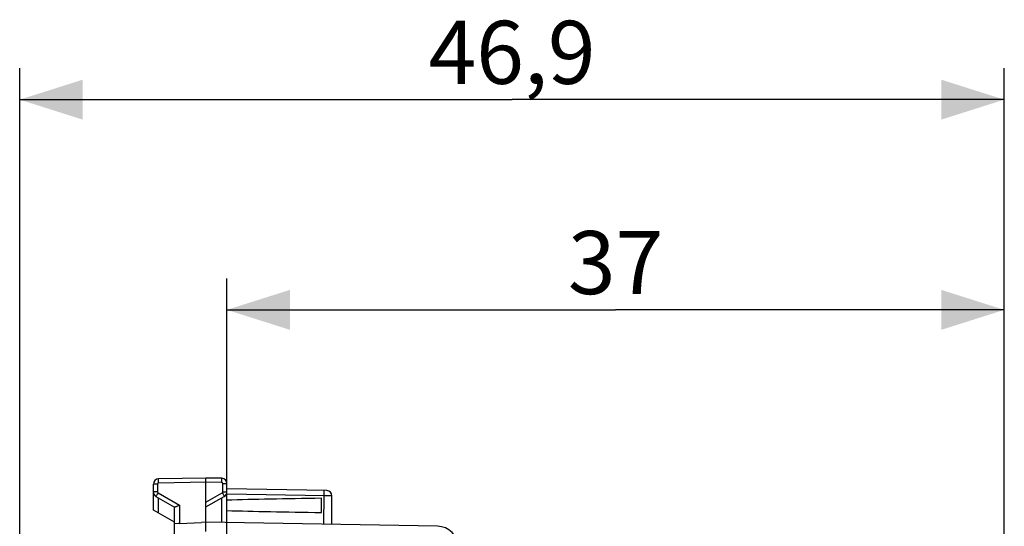
# Model space of a CAD drawing. Units: millimetres. Extents: x -142 to 8, y -10 to 61.
# Drawn here: x -142 to -95, y 37 to 61 of the extents above; entities that cross this region are included whole.
import ezdxf

# ---------------------------------------------------------------- set-up
doc = ezdxf.new("R2010")
doc.units = ezdxf.units.MM
doc.header["$LTSCALE"] = 16.335
doc.layers.get('0').update_dxf_attribs({"linetype": 'CONTINUOUS'})
doc.layers.add('ASSI', color=7, linetype='CONTINUOUS')
doc.styles.get("Standard").update_dxf_attribs({"font": 'txt', "width": 0.8})
doc.dimstyles.new('DIMSTYLE_1', dxfattribs={"dimtxt": 3, "dimasz": 3, "dimexe": 1.5, "dimexo": 0.5, "dimgap": 0.75, "dimtad": 1, "dimtxsty": 'STANDARD', "dimblk": '_FILLED', "dimblk1": '_FILLED', "dimblk2": '_FILLED', "dimcen": 0.09, "dimadec": 0, "dimazin": 0, "dimtfac": 1, "dimtofl": 0, "dimtmove": 0, "dimatfit": 3, "dimldrblk": '_FILLED', "dimfxl": 1, "dimtolj": 1, "dimarcsym": 0})
doc.dimstyles.new('DIMSTYLE_2', dxfattribs={"dimtxt": 3, "dimasz": 3, "dimexe": 1.5, "dimexo": 0.5, "dimgap": 0.75, "dimtad": 1, "dimdec": 1, "dimtxsty": 'STANDARD', "dimblk": '_FILLED', "dimblk1": '_FILLED', "dimblk2": '_FILLED', "dimcen": 0.09, "dimadec": 0, "dimazin": 0, "dimtfac": 1, "dimtdec": 1, "dimtofl": 0, "dimtmove": 0, "dimatfit": 3, "dimldrblk": '_FILLED', "dimfxl": 1, "dimtolj": 1, "dimarcsym": 0})

# ---------------------------------------------------------------- blocks, each defined once
blk = doc.blocks.new('_FILLED')
at = {"color": 0, "linetype": 'BYBLOCK'}
blk.add_solid([(0, 0), (-1, 0.317), (-1, -0.317)], dxfattribs=at)
blk = doc.blocks.new('*D0')
at = {"color": 7, "linetype": 'CONTINUOUS'}
for p, q in [((-131.648, 36.902), (-131.648, 48.519)), ((-94.652, 32.108), (-94.652, 48.519)), ((-131.648, 47.019), (-113.15, 47.019)), ((-94.652, 47.019), (-113.15, 47.019))]:
    blk.add_line(p, q, dxfattribs=at)
at = {"color": 7, "linetype": 'CONTINUOUS', "xscale": 3, "yscale": 3, "zscale": 3}
for p, rotation in [((-131.648, 47.019), 180.000003844), ((-94.652, 47.019), 3.844e-06)]:
    blk.add_blockref('_FILLED', p, dxfattribs=dict(at, rotation=rotation))
at = {"color": 7, "linetype": 'CONTINUOUS', "insert": (-113.15, 50.769), "char_height": 3, "width": 4.5, "attachment_point": 2, "line_spacing_factor": 0.9}
blk.add_mtext('37', dxfattribs=at)
blk = doc.blocks.new('*D1')
at = {"color": 7, "linetype": 'CONTINUOUS'}
for p, q in [((-141.509, 15.915), (-141.509, 58.519)), ((-94.652, 32.108), (-94.652, 58.519)), ((-141.509, 57.019), (-118.08, 57.019)), ((-94.652, 57.019), (-118.08, 57.019))]:
    blk.add_line(p, q, dxfattribs=at)
at = {"color": 7, "linetype": 'CONTINUOUS', "xscale": 3, "yscale": 3, "zscale": 3}
for p, rotation in [((-141.509, 57.019), 180.000003844), ((-94.652, 57.019), 3.844e-06)]:
    blk.add_blockref('_FILLED', p, dxfattribs=dict(at, rotation=rotation))
at = {"color": 7, "linetype": 'CONTINUOUS', "insert": (-118.08, 60.769), "char_height": 3, "width": 8.78571, "attachment_point": 2, "line_spacing_factor": 0.9}
blk.add_mtext('46,9', dxfattribs=at)

msp = doc.modelspace()

# ---------------------------------------------------------------- linework, layer by layer
at = {"layer": 'ASSI', "color": 7, "linetype": 'CONTINUOUS'}
for p, q in [((-132.648, 39.019), (-134.902, 38.98)), ((-132.648, 36.919), (-132.648, 39.019)), ((-131.893, 39.006), (-132.648, 39.019)), ((-135.148, 37.497), (-135.148, 38.73)), ((-131.648, 33.074), (-131.648, 38.756)), ((-126.893, 38.419), (-131.648, 38.502)), ((-135.023, 38.147), (-134.143, 37.639)), ((-132.648, 37.642), (-131.773, 38.147)), ((-127.148, 37.38), (-127.148, 38.059)), ((-126.648, 36.815), (-126.648, 38.169)), ((-134.148, 36.919), (-135.148, 37.497)), ((-134.148, 36.341), (-134.148, 37.642)), ((-133.954, 36.851), (-134.148, 36.841)), ((-133.902, 36.853), (-132.857, 36.908)), ((-132.648, 36.919), (-132.857, 36.908)), ((-132.648, 36.471), (-132.649, 36.791)), ((-121.63, 36.727), (-132.648, 36.919))]:
    msp.add_line(p, q, dxfattribs=at)
at = {"layer": 'ASSI', "color": 253, "linetype": 'CONTINUOUS'}
for p, q in [((-131.892, 38.906), (-131.892, 38.948)), ((-131.892, 38.858), (-131.892, 38.906)), ((-134.951, 38.73), (-135.148, 38.73)), ((-134.951, 38.73), (-134.951, 38.364)), ((-134.903, 38.832), (-134.903, 38.88)), ((-134.902, 38.78), (-134.903, 38.832)), ((-132.648, 38.819), (-134.902, 38.78)), ((-131.893, 38.806), (-132.648, 38.819)), ((-131.893, 38.806), (-131.892, 38.858)), ((-131.844, 38.364), (-131.844, 38.756)), ((-131.844, 38.756), (-131.648, 38.756)), ((-134.951, 38.364), (-135.148, 38.364)), ((-134.986, 38.215), (-135.004, 38.183)), ((-134.964, 38.254), (-134.986, 38.215)), ((-134.926, 38.32), (-134.964, 38.254)), ((-134.926, 38.32), (-133.902, 37.729)), ((-134.902, 37.355), (-134.902, 38.078)), ((-132.648, 37.871), (-131.869, 38.32)), ((-131.893, 36.906), (-131.893, 38.078)), ((-131.869, 38.32), (-131.831, 38.254)), ((-131.844, 38.364), (-131.648, 38.364)), ((-131.831, 38.254), (-131.809, 38.215)), ((-126.98, 38.171), (-131.648, 38.252)), ((-127.037, 36.821), (-127.018, 38.236)), ((-127.018, 38.236), (-127.017, 38.296)), ((-127.017, 38.296), (-127.017, 38.348)), ((-126.799, 38.169), (-126.98, 38.171)), ((-126.717, 38.168), (-126.799, 38.169)), ((-126.679, 38.168), (-126.717, 38.168)), ((-133.902, 37.729), (-133.902, 36.853))]:
    msp.add_line(p, q, dxfattribs=at)
for points in [[(-134.903, 38.88), (-134.903, 38.921), (-134.903, 38.939), (-134.903, 38.953), (-134.903, 38.965), (-134.903, 38.973), (-134.902, 38.978), (-134.902, 38.98)], [(-131.892, 38.948), (-131.892, 38.965), (-131.892, 38.979), (-131.892, 38.991), (-131.892, 38.999), (-131.893, 39.004), (-131.893, 39.006)], [(-134.902, 38.78), (-134.905, 38.78), (-134.907, 38.78), (-134.91, 38.779), (-134.912, 38.779), (-134.915, 38.778), (-134.918, 38.777), (-134.92, 38.776), (-134.923, 38.775), (-134.926, 38.774), (-134.928, 38.772), (-134.931, 38.77), (-134.933, 38.769), (-134.935, 38.767), (-134.937, 38.765), (-134.939, 38.762), (-134.941, 38.76), (-134.943, 38.758), (-134.944, 38.755), (-134.946, 38.753), (-134.947, 38.75), (-134.948, 38.747), (-134.949, 38.744), (-134.95, 38.742), (-134.95, 38.739), (-134.951, 38.736), (-134.951, 38.733), (-134.951, 38.73)], [(-131.844, 38.756), (-131.844, 38.759), (-131.844, 38.761), (-131.845, 38.764), (-131.845, 38.767), (-131.846, 38.769), (-131.847, 38.772), (-131.848, 38.775), (-131.849, 38.777), (-131.85, 38.78), (-131.852, 38.783), (-131.853, 38.785), (-131.855, 38.787), (-131.857, 38.79), (-131.859, 38.792), (-131.861, 38.794), (-131.863, 38.796), (-131.866, 38.797), (-131.868, 38.799), (-131.871, 38.8), (-131.873, 38.802), (-131.876, 38.803), (-131.879, 38.804), (-131.882, 38.805), (-131.884, 38.805), (-131.887, 38.806), (-131.89, 38.806), (-131.893, 38.806)], [(-135.004, 38.183), (-135.011, 38.171), (-135.016, 38.161), (-135.02, 38.153), (-135.022, 38.149), (-135.023, 38.147)], [(-134.951, 38.364), (-134.951, 38.358), (-134.95, 38.352), (-134.948, 38.347), (-134.946, 38.341), (-134.943, 38.336), (-134.939, 38.332), (-134.935, 38.327), (-134.931, 38.324), (-134.926, 38.32)], [(-131.869, 38.32), (-131.864, 38.324), (-131.86, 38.327), (-131.856, 38.332), (-131.852, 38.336), (-131.849, 38.341), (-131.847, 38.347), (-131.845, 38.352), (-131.844, 38.358), (-131.844, 38.364)], [(-131.809, 38.215), (-131.791, 38.183), (-131.785, 38.171), (-131.779, 38.161), (-131.775, 38.153), (-131.773, 38.149), (-131.773, 38.147)], [(-127.017, 38.348), (-127.017, 38.369), (-127.017, 38.388), (-127.018, 38.402), (-127.018, 38.413), (-127.018, 38.419), (-127.019, 38.421)], [(-126.648, 38.169), (-126.649, 38.169), (-126.655, 38.168), (-126.665, 38.168), (-126.679, 38.168)]]:
    msp.add_lwpolyline(points, dxfattribs=at)
at = {"layer": 'ASSI', "color": 7, "linetype": 'CONTINUOUS'}
for points in [[(-133.971, 37.698), (-133.993, 37.688), (-134.014, 37.679), (-134.034, 37.67), (-134.053, 37.662), (-134.07, 37.655), (-134.086, 37.649), (-134.1, 37.644), (-134.113, 37.641), (-134.123, 37.639), (-134.132, 37.637), (-134.138, 37.638), (-134.143, 37.639)], [(-133.902, 37.729), (-133.925, 37.719), (-133.971, 37.698)], [(-133.902, 36.853), (-133.928, 36.852), (-133.954, 36.851)], [(-132.649, 36.791), (-132.649, 36.852), (-132.649, 36.876), (-132.649, 36.895), (-132.649, 36.909), (-132.648, 36.917), (-132.648, 36.919)]]:
    msp.add_lwpolyline(points, dxfattribs=at)
for centre, radius, start, end in [((-134.898, 38.73), 0.25, 91, 180), ((-131.898, 38.756), 0.25, 0, 89), ((-134.898, 38.364), 0.25, 179.9954, 239.9806), ((-131.898, 38.364), 0.25, 299.9955, 359.9801), ((-126.898, 38.169), 0.25, 360, 89), ((-121.648, 35.727), 1, 0, 89)]:
    msp.add_arc(centre, radius, start, end, dxfattribs=at)
for start_param, end_param in [(2.305328, 2.570193), (-2.570193, -2.305328)]:
    msp.add_ellipse((-109.5, 37.719), major_axis=(26.33, 0), ratio=0.017368, start_param=start_param, end_param=end_param, dxfattribs=at)

# ---------------------------------------------------------------- dimensions: what is measured, and where the dimension line sits
at = {"color": 7, "linetype": 'CONTINUOUS'}
for base, p2, dimstyle, picture, middle in [((-141.509, 57.019), (-141.509, 15.415), 'DIMSTYLE_2', '*D1', (-118.08, 57.019)), ((-131.648, 47.019), (-131.648, 36.402), 'DIMSTYLE_1', '*D0', (-113.15, 47.019))]:
    dim = msp.add_linear_dim(base=base, p1=(-94.652, 31.608), p2=p2, angle=180, dimstyle=dimstyle, dxfattribs=at)
    dim.commit()
    dim.dimension.update_dxf_attribs({"geometry": picture, "text_midpoint": middle, "dimtype": 160})

doc.saveas('drawing.dxf')
